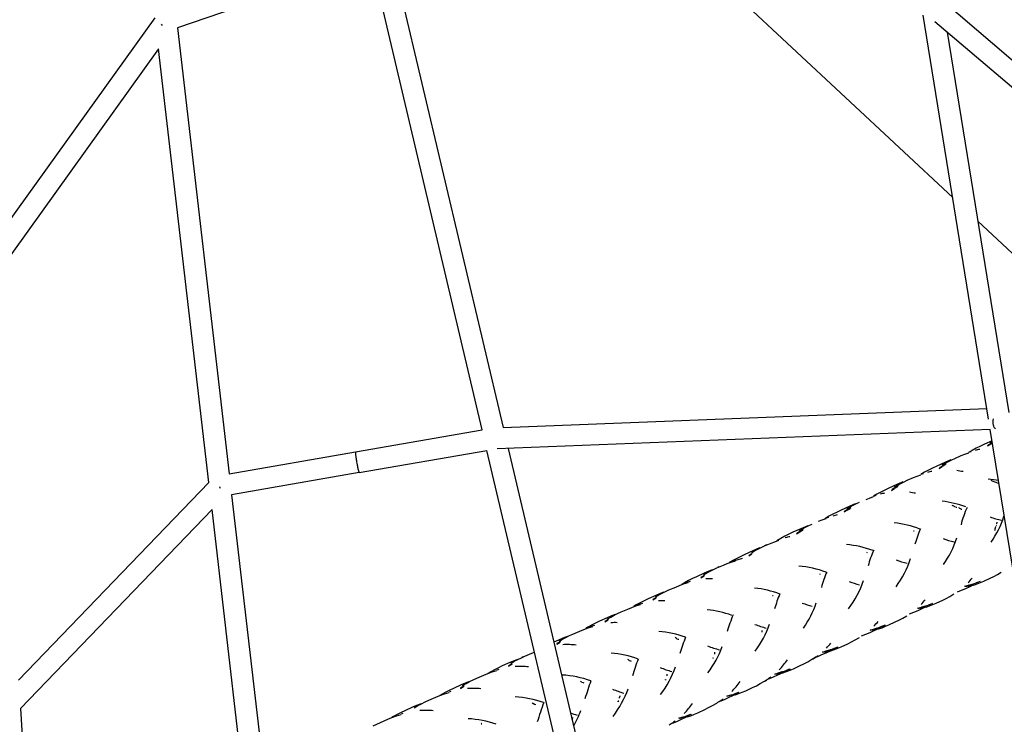
# Model space of a CAD drawing. Units: millimetres. Extents: x 56242 to 78108, y -5502 to 22980.
# Drawn here: x 66217 to 67154, y 649 to 1319 of the extents above; entities that cross this region are included whole.
import ezdxf

# ---------------------------------------------------------------- set-up
doc = ezdxf.new("R2010")
doc.units = ezdxf.units.MM
doc.header["$LTSCALE"] = 500
doc.header["$MEASUREMENT"] = 0
doc.layers.add('Make2D', color=7, linetype='Continuous', true_color=0x000000)
doc.layers.add('usezones$CSA$DIMS', color=7, linetype='Continuous', true_color=0x007f00)
doc.styles.add('Arial', font='txt')
doc.dimstyles.new('CSA RC DIMS', dxfattribs={"dimtxt": 400, "dimasz": 250, "dimexe": 150, "dimexo": 150, "dimgap": 300, "dimtad": 0, "dimtih": 1, "dimtoh": 1, "dimzin": 1, "dimdsep": 46, "dimtxsty": 'Arial', "dimcen": 150, "dimazin": 0, "dimtfac": 1, "dimtdec": 4, "dimtix": 1, "dimtmove": 1, "dimatfit": 3, "dimfxl": 0, "dimtolj": 1, "dimtzin": 1, "dimarcsym": 0})

# ---------------------------------------------------------------- blocks, each defined once
blk = doc.blocks.new('*D1')
at = {"layer": 'Defpoints', "color": 0}
for p in [(74403.39, 1656.66), (58458.2, 1495.04), (74403.39, -5239.87)]:
    blk.add_point(p, dxfattribs=at)
at = {"layer": 'usezones$CSA$DIMS', "color": 0, "lineweight": -2}
for p, q in [((74403.39, 1506.66), (74403.39, -5389.87)), ((58458.2, 1345.04), (58458.2, -5389.87)), ((58708.2, -5239.87), (65010.59, -5239.87)), ((74153.39, -5239.87), (67850.99, -5239.87))]:
    blk.add_line(p, q, dxfattribs=at)
at = {"layer": 'usezones$CSA$DIMS', "color": 0}
for points in [[(58708.2, -5198.2), (58708.2, -5281.54), (58458.2, -5239.87)], [(74153.39, -5281.54), (74153.39, -5198.2), (74403.39, -5239.87)]]:
    blk.add_solid(points, dxfattribs=at)
at = {"layer": 'usezones$CSA$DIMS', "color": 0, "insert": (66430.79, -5239.87), "char_height": 400, "attachment_point": 5, "style": 'Arial'}
blk.add_mtext('\\A1;15945.20', dxfattribs=at)
blk = doc.blocks.new('*D2')
at = {"layer": 'Defpoints', "color": 0}
for p in [(64899.8, 22979.99), (57378.15, -3712.19), (66962.66, -3712.19)]:
    blk.add_point(p, dxfattribs=at)
at = {"layer": 'usezones$CSA$DIMS', "color": 0, "lineweight": -2}
for p, q in [((64749.8, 22979.99), (57228.15, 22979.99)), ((57378.15, 22729.99), (57378.15, 10138.1)), ((57378.15, -3462.19), (57378.15, 9129.7)), ((66812.66, -3712.19), (57228.15, -3712.19))]:
    blk.add_line(p, q, dxfattribs=at)
at = {"layer": 'usezones$CSA$DIMS', "color": 0}
for points in [[(57419.82, 22729.99), (57336.49, 22729.99), (57378.15, 22979.99)], [(57336.49, -3462.19), (57419.82, -3462.19), (57378.15, -3712.19)]]:
    blk.add_solid(points, dxfattribs=at)
at = {"layer": 'usezones$CSA$DIMS', "color": 0, "insert": (57378.15, 9633.9), "char_height": 400, "attachment_point": 5, "style": 'Arial'}
blk.add_mtext('\\A1;26692.19', dxfattribs=at)

msp = doc.modelspace()

# ---------------------------------------------------------------- linework, layer by layer
at = {"layer": 'Make2D'}
for p, q in [((66656.983, 929.125), (66551.852, 1374.72)), ((66572.022, 1376.328), (66676.994, 931.403)), ((66459.586, 1343.284), (66366.957, 1311.723)), ((67104.942, 1150.061), (66899.203, 1342.094)), ((67094.757, 1337.887), (67429.874, 1052.319)), ((67139.088, 939.406), (67076.826, 1323.509)), ((66180.754, 1091.442), (66345.714, 1321.275)), ((66351.474, 1315.129), (66352.616, 1313.742)), ((67770.342, 735.914), (67087.944, 1317.415)), ((66366.957, 1311.723), (66416.239, 887.284)), ((67099.699, 1307.399), (67158.315, 945.788)), ((66349.142, 1291.751), (66191.945, 1072.734)), ((66397.048, 879.158), (66349.142, 1291.751)), ((67255.467, 1009.562), (67128.815, 1127.778)), ((66676.994, 931.403), (67137.476, 949.351)), ((66536.627, 908.207), (66656.983, 929.125)), ((67140.7, 929.461), (66671.492, 911.174)), ((67212.711, 485.221), (67140.7, 929.461)), ((67142.424, 918.829), (67135.046, 915.488)), ((66540.052, 888.503), (66661.583, 909.625)), ((66754.89, 514.145), (66661.583, 909.625)), ((66681.673, 911.57), (66775.728, 512.921)), ((67123.522, 909.657), (67119.995, 907.581)), ((67127.325, 911.71), (67123.522, 909.657)), ((67131.229, 913.672), (67127.325, 911.71)), ((67135.046, 915.488), (67131.229, 913.672)), ((67138.167, 913.9), (67141.237, 915.757)), ((67138.44, 914.376), (67138.167, 913.9)), ((67141.521, 916.239), (67138.44, 914.376)), ((67140.707, 916.795), (67142.567, 917.943)), ((67141.237, 915.757), (67142.783, 916.611)), ((67141.521, 916.239), (67141.237, 915.757)), ((67142.734, 916.913), (67141.521, 916.239)), ((66416.239, 887.284), (66536.627, 908.207)), ((66536.568, 908.149), (66536.493, 907.598)), ((66536.493, 907.598), (66536.498, 907.065)), ((66536.498, 907.065), (66536.525, 906.535)), ((66536.525, 906.535), (66536.568, 905.963)), ((66536.568, 905.963), (66536.636, 905.236)), ((66536.636, 905.236), (66536.714, 904.518)), ((66536.714, 904.518), (66536.819, 903.645)), ((66536.819, 903.645), (66536.929, 902.812)), ((66536.929, 902.812), (66537.061, 901.869)), ((66537.061, 901.869), (66537.197, 900.958)), ((66537.197, 900.958), (66537.343, 900.029)), ((66537.343, 900.029), (66537.499, 899.077)), ((67101.565, 899.925), (67097.303, 898.074)), ((67100.965, 899.197), (67104.023, 900.697)), ((67103.017, 900.53), (67101.565, 899.925)), ((67104.027, 900.699), (67107.024, 902.066)), ((67107.025, 902.067), (67113.062, 904.639)), ((67113.062, 904.639), (67116.446, 906.002)), ((67116.446, 906.002), (67120.115, 907.341)), ((67122.26, 908.351), (67120.036, 907.563)), ((66537.499, 899.077), (66537.812, 897.277)), ((66537.812, 897.277), (66537.966, 896.443)), ((66537.966, 896.443), (66538.144, 895.513)), ((66538.144, 895.513), (66538.322, 894.616)), ((66538.322, 894.616), (66538.502, 893.748)), ((66538.502, 893.748), (66538.693, 892.862)), ((66538.693, 892.862), (66538.868, 892.094)), ((66538.868, 892.094), (66539.058, 891.303)), ((66539.058, 891.303), (66539.22, 890.668)), ((66539.22, 890.668), (66539.391, 890.043)), ((67081.929, 890.833), (67078.123, 888.779)), ((67085.833, 892.795), (67081.929, 890.833)), ((67089.652, 894.613), (67085.833, 892.795)), ((67097.303, 898.074), (67089.652, 894.613)), ((67092.031, 892.306), (67095.01, 894.121)), ((67092.29, 892.804), (67092.031, 892.306)), ((67092.579, 893.288), (67092.29, 892.804)), ((67095.581, 895.115), (67092.579, 893.288)), ((67094.952, 895.755), (67097.999, 897.601)), ((67095.281, 894.625), (67098.207, 896.207)), ((67095.581, 895.115), (67095.281, 894.625)), ((67098.515, 896.7), (67095.581, 895.115)), ((67097.999, 897.601), (67100.965, 899.197)), ((66539.925, 888.481), (66418.549, 867.386)), ((67058.597, 879.806), (67061.589, 881.171)), ((67061.59, 881.171), (67067.617, 883.739)), ((67067.617, 883.739), (67070.995, 885.1)), ((67070.995, 885.1), (67074.658, 886.436)), ((67078.123, 888.779), (67074.542, 886.669)), ((67076.808, 887.449), (67074.579, 886.659)), ((67141.129, 881.264), (67143.123, 880.459)), ((66215.844, 691.12), (66397.048, 879.158)), ((66407.044, 875.12), (66407.323, 874.599)), ((66407.323, 874.599), (66407.733, 873.84)), ((67040.383, 871.892), (67036.487, 869.934)), ((67044.194, 873.706), (67040.383, 871.892)), ((67051.827, 877.159), (67044.194, 873.706)), ((67046.608, 871.416), (67049.581, 873.229)), ((67046.868, 871.915), (67046.608, 871.416)), ((67047.158, 872.399), (67046.868, 871.915)), ((67050.155, 874.223), (67047.158, 872.399)), ((67049.538, 874.87), (67052.579, 876.713)), ((67049.854, 873.734), (67052.774, 875.313)), ((67050.155, 874.223), (67049.854, 873.734)), ((67053.083, 875.806), (67050.155, 874.223)), ((67056.08, 879.005), (67051.827, 877.159)), ((67052.579, 876.713), (67055.54, 878.307)), ((67055.54, 878.307), (67058.592, 879.804)), ((67057.599, 879.638), (67056.08, 879.005)), ((67143.123, 880.459), (67146.005, 879.268)), ((67146.005, 879.268), (67148.869, 878.068)), ((66418.549, 867.386), (66457.052, 535.784)), ((67022.428, 862.957), (67025.835, 864.331)), ((67025.835, 864.331), (67029.529, 865.681)), ((67032.691, 867.885), (67029.393, 865.948)), ((67031.653, 866.682), (67029.451, 865.9)), ((67036.487, 869.934), (67032.691, 867.885)), ((66400.035, 853.435), (66217.539, 664.056)), ((66437.154, 533.747), (66400.035, 853.435)), ((67006.211, 856.182), (66998.607, 852.742)), ((67001.559, 851.079), (67004.573, 852.91)), ((67004.868, 853.398), (67001.843, 851.56)), ((67004.187, 854.014), (67007.256, 855.871)), ((67004.573, 852.91), (67007.52, 854.502)), ((67004.868, 853.398), (67004.573, 852.91)), ((67007.824, 854.993), (67004.868, 853.398)), ((67010.448, 858.02), (67006.211, 856.182)), ((67007.256, 855.871), (67010.244, 857.477)), ((67010.244, 857.477), (67013.324, 858.986)), ((67012.282, 858.781), (67010.448, 858.02)), ((67013.329, 858.988), (67016.346, 860.365)), ((67104.033, 857.445), (67104.799, 857.126)), ((67104.933, 857.07), (67105.564, 856.806)), ((67105.564, 856.806), (67106.347, 856.48)), ((67106.347, 856.48), (67106.75, 856.312)), ((67106.75, 856.312), (67107.133, 856.155)), ((67107.247, 856.109), (67107.621, 855.96)), ((67108.218, 855.739), (67108.486, 855.648)), ((67108.523, 855.635), (67108.963, 855.504)), ((67112.884, 853.648), (67113.467, 853.602)), ((66977.273, 842.194), (66980.726, 843.588)), ((66980.726, 843.588), (66984.467, 844.96)), ((66987.148, 846.942), (66983.249, 844.631)), ((66986.549, 845.94), (66984.391, 845.173)), ((66990.93, 848.984), (66987.148, 846.942)), ((66994.811, 850.935), (66990.93, 848.984)), ((66998.607, 852.742), (66994.811, 850.935)), ((67001.843, 851.56), (67001.559, 851.079)), ((66960.453, 835.142), (66952.882, 831.718)), ((66958.778, 833.135), (66961.893, 835.012)), ((66962.56, 834.18), (66959.563, 832.566)), ((66964.671, 836.971), (66960.453, 835.142)), ((66961.893, 835.012), (66964.923, 836.637)), ((66966.926, 837.903), (66964.671, 836.971)), ((66964.923, 836.637), (66968.046, 838.166)), ((66968.05, 838.168), (66971.108, 839.563)), ((67144.964, 833.419), (67145.197, 834.217)), ((67145.197, 834.217), (67145.429, 835.016)), ((67145.429, 835.016), (67145.666, 835.832)), ((67145.666, 835.832), (67145.789, 836.253)), ((67145.789, 836.253), (67145.906, 836.651)), ((67145.955, 836.816), (67146.059, 837.156)), ((67146.256, 837.76), (67146.353, 838.033)), ((67146.414, 838.198), (67146.533, 838.497)), ((67146.631, 838.723), (67146.729, 838.936)), ((67147.019, 839.756), (67147.182, 841.344)), ((66941.474, 825.943), (66937.634, 823.666)), ((66945.239, 827.977), (66941.474, 825.943)), ((66949.103, 829.92), (66945.239, 827.977)), ((66952.882, 831.718), (66949.103, 829.92)), ((66956.218, 830.231), (66959.276, 832.083)), ((66956.494, 830.709), (66956.218, 830.231)), ((66959.563, 832.566), (66956.494, 830.709)), ((66959.276, 832.083), (66962.265, 833.693)), ((66959.563, 832.566), (66959.276, 832.083)), ((67067.604, 833.234), (67068.296, 833.138)), ((66918.753, 815.861), (66914.556, 814.042)), ((66916.418, 814.106), (66919.493, 815.751)), ((66921.457, 816.972), (66918.753, 815.861)), ((66919.493, 815.751), (66922.661, 817.301)), ((66922.668, 817.304), (66925.764, 818.716)), ((66925.769, 818.719), (66932.018, 821.387)), ((66932.018, 821.387), (66935.519, 822.803)), ((66935.519, 822.803), (66939.311, 824.198)), ((66899.42, 806.914), (66895.675, 804.889)), ((66903.264, 808.847), (66899.42, 806.914)), ((66907.023, 810.637), (66903.264, 808.847)), ((66914.556, 814.042), (66907.023, 810.637)), ((66910.771, 809.338), (66913.875, 811.211)), ((66911.037, 809.811), (66910.771, 809.338)), ((66914.152, 811.69), (66911.037, 809.811)), ((66913.257, 812.208), (66916.418, 814.106)), ((67022.956, 812.695), (67023.627, 812.595)), ((66877.205, 796.407), (66880.329, 797.831)), ((66880.337, 797.835), (66886.677, 800.545)), ((66886.677, 800.545), (66890.228, 801.984)), ((66890.228, 801.984), (66894.076, 803.403)), ((66895.675, 804.889), (66892.261, 802.874)), ((66894.076, 803.403), (66898.333, 804.74)), ((66900.288, 805.663), (66896.058, 804.338)), ((66857.291, 787.717), (66853.472, 785.796)), ((66861.027, 789.495), (66857.291, 787.717)), ((66868.511, 792.878), (66861.027, 789.495)), ((66865.229, 788.406), (66868.382, 790.3)), ((66865.484, 788.874), (66865.229, 788.406)), ((66868.649, 790.774), (66865.484, 788.874)), ((66867.634, 791.237), (66870.845, 793.158)), ((66872.682, 794.684), (66868.511, 792.878)), ((66870.845, 793.158), (66873.967, 794.825)), ((66875.892, 795.994), (66872.682, 794.684)), ((66873.967, 794.825), (66877.182, 796.396)), ((66978.228, 792.134), (66978.889, 792.027)), ((67134.468, 785.221), (67140.546, 788.025)), ((67140.546, 788.025), (67143.894, 789.659)), ((67143.894, 789.659), (67147.42, 791.532)), ((67147.42, 791.532), (67151.146, 793.773)), ((66834.84, 776.925), (66841.282, 779.682)), ((66841.282, 779.682), (66844.89, 781.146)), ((66844.89, 781.146), (66848.797, 782.593)), ((66849.751, 783.782), (66846.828, 782.066)), ((66848.797, 782.593), (66853.116, 783.958)), ((66853.472, 785.796), (66849.751, 783.782)), ((66855.012, 784.853), (66850.719, 783.5)), ((67117.153, 778.1), (67113.075, 776.373)), ((67116.433, 780.466), (67119.822, 781.455)), ((67116.968, 780.322), (67116.433, 780.466)), ((67117.509, 780.212), (67116.968, 780.322)), ((67121.067, 779.861), (67117.153, 778.1)), ((67118.059, 780.134), (67117.509, 780.212)), ((67120.998, 780.981), (67118.059, 780.134)), ((67119.179, 780.084), (67122.629, 781.097)), ((67120.372, 781.316), (67123.555, 782.426)), ((67120.926, 781.21), (67120.372, 781.316)), ((67121.488, 781.138), (67120.926, 781.21)), ((67124.849, 781.632), (67121.067, 779.861)), ((67124.922, 781.478), (67121.446, 780.452)), ((67124.214, 782.081), (67121.488, 781.138)), ((67124.119, 782.325), (67127.313, 783.58)), ((67124.689, 782.257), (67124.119, 782.325)), ((67127.89, 783.515), (67124.689, 782.257)), ((67124.922, 781.478), (67128.155, 782.617)), ((67127.313, 783.58), (67130.383, 784.889)), ((67127.89, 783.515), (67127.313, 783.58)), ((67130.964, 784.828), (67127.89, 783.515)), ((67128.155, 782.617), (67131.379, 783.894)), ((67131.379, 783.894), (67134.468, 785.221)), ((66822.355, 771.667), (66814.919, 768.307)), ((66819.614, 767.444), (66822.821, 769.363)), ((66823.076, 769.831), (66819.857, 767.906)), ((66821.924, 770.232), (66825.19, 772.178)), ((66826.498, 773.461), (66822.355, 771.667)), ((66825.19, 772.178), (66828.365, 773.868)), ((66829.922, 774.853), (66826.498, 773.461)), ((66828.365, 773.868), (66831.634, 775.463)), ((66831.635, 775.464), (66834.84, 776.925)), ((66933.513, 771.576), (66934.164, 771.461)), ((67095.397, 767.261), (67098.775, 768.907)), ((67098.775, 768.907), (67102.331, 770.795)), ((67102.331, 770.795), (67106.09, 773.05)), ((67113.075, 776.373), (67108.997, 774.788)), ((66795.76, 758.765), (66799.42, 760.253)), ((66799.42, 760.253), (66803.382, 761.724)), ((66803.718, 762.63), (66801.269, 761.199)), ((66803.382, 761.724), (66807.759, 763.116)), ((66807.415, 764.632), (66803.718, 762.63)), ((66809.597, 763.984), (66805.247, 762.605)), ((66811.208, 766.541), (66807.415, 764.632)), ((66814.919, 768.307), (66811.208, 766.541)), ((66819.857, 767.906), (66819.614, 767.444)), ((67071.705, 759.506), (67075.137, 760.512)), ((67072.241, 759.393), (67071.705, 759.506)), ((67072.785, 759.313), (67072.241, 759.393)), ((67075.758, 760.174), (67072.785, 759.313)), ((67073.892, 759.257), (67077.371, 760.283)), ((67075.137, 760.512), (67078.347, 761.635)), ((67075.686, 760.405), (67075.137, 760.512)), ((67079.564, 760.809), (67075.539, 758.924)), ((67076.242, 760.329), (67075.686, 760.405)), ((67079.639, 760.653), (67076.134, 759.613)), ((67079.001, 761.286), (67076.242, 760.329)), ((67078.905, 761.532), (67082.127, 762.799)), ((67079.47, 761.46), (67078.905, 761.532)), ((67082.698, 762.732), (67079.47, 761.46)), ((67079.639, 760.653), (67082.899, 761.804)), ((67082.127, 762.799), (67085.223, 764.12)), ((67082.698, 762.732), (67082.127, 762.799)), ((67085.799, 764.056), (67082.698, 762.732)), ((67082.899, 761.804), (67086.151, 763.093)), ((67086.151, 763.093), (67089.266, 764.432)), ((67089.266, 764.432), (67095.397, 767.261)), ((66776.126, 750.427), (66768.738, 747.09)), ((66776.11, 749.182), (66779.427, 751.151)), ((66780.244, 752.209), (66776.126, 750.427)), ((66779.427, 751.151), (66782.651, 752.864)), ((66783.577, 753.564), (66780.244, 752.209)), ((66782.651, 752.864), (66785.967, 754.481)), ((66785.969, 754.481), (66789.222, 755.965)), ((66789.222, 755.965), (66795.76, 758.765)), ((67053.724, 748.189), (67057.329, 750.099)), ((67057.329, 750.099), (67061.139, 752.378)), ((67067.565, 755.444), (67063.495, 753.863)), ((67071.634, 757.167), (67067.565, 755.444)), ((67075.539, 758.924), (67071.634, 757.167)), ((66753.823, 739.305), (66757.834, 740.799)), ((66757.61, 741.447), (66755.592, 740.274)), ((66761.282, 743.438), (66757.61, 741.447)), ((66757.834, 740.799), (66762.263, 742.214)), ((66764.048, 743.057), (66759.646, 741.655)), ((66765.051, 745.335), (66761.282, 743.438)), ((66768.738, 747.09), (66765.051, 745.335)), ((66773.891, 746.436), (66777.149, 748.378)), ((66774.122, 746.893), (66773.891, 746.436)), ((66777.391, 748.841), (66774.122, 746.893)), ((67029.908, 739.714), (67033.159, 740.855)), ((67034.265, 740.673), (67030.995, 739.523)), ((67033.709, 740.748), (67036.973, 742.035)), ((67034.265, 740.673), (67033.709, 740.748)), ((67037.536, 741.963), (67034.265, 740.673)), ((67034.332, 739.819), (67037.636, 740.989)), ((67036.973, 742.035), (67040.111, 743.375)), ((67037.536, 741.963), (67036.973, 742.035)), ((67040.678, 743.306), (67037.536, 741.963)), ((67037.636, 740.989), (67040.93, 742.298)), ((67040.93, 742.298), (67044.087, 743.656)), ((67044.087, 743.656), (67050.301, 746.522)), ((67050.301, 746.522), (67053.724, 748.189)), ((66733.572, 730.087), (66736.839, 731.819)), ((66737.175, 732.253), (66733.929, 730.934)), ((66736.839, 731.819), (66740.195, 733.454)), ((66740.201, 733.456), (66743.496, 734.959)), ((66743.496, 734.959), (66750.118, 737.796)), ((66750.118, 737.796), (66753.823, 739.305)), ((67012.228, 729.361), (67016.093, 731.664)), ((67021.901, 734.447), (67017.846, 732.873)), ((67025.956, 736.163), (67021.901, 734.447)), ((67029.847, 737.913), (67025.956, 736.163)), ((67026.433, 738.688), (67029.908, 739.714)), ((67026.959, 738.571), (67026.433, 738.688)), ((67027.494, 738.487), (67026.959, 738.571)), ((67030.522, 739.37), (67027.494, 738.487)), ((67028.583, 738.422), (67032.105, 739.467)), ((67034.255, 739.981), (67029.847, 737.913)), ((67030.448, 739.602), (67029.908, 739.714)), ((67030.995, 739.523), (67030.448, 739.602)), ((67034.332, 739.819), (67030.783, 738.759)), ((66729.838, 729.165), (66725.198, 727.092)), ((66728.075, 725.391), (66731.378, 727.353)), ((66728.295, 725.842), (66728.075, 725.391)), ((66731.609, 727.811), (66728.295, 725.842)), ((66733.929, 730.934), (66729.838, 729.165)), ((66730.209, 728.097), (66733.572, 730.087)), ((66842.294, 730.519), (66843.5, 730.206)), ((66843.532, 730.199), (66844.122, 730.078)), ((66991.717, 721.227), (66994.897, 722.586)), ((66995.455, 722.514), (66992.27, 721.151)), ((66995.6, 721.456), (66998.801, 722.833)), ((66998.801, 722.833), (67005.102, 725.739)), ((67005.102, 725.739), (67008.572, 727.428)), ((67008.572, 727.428), (67012.228, 729.361)), ((66690.98, 710.757), (66694.362, 712.403)), ((66694.371, 712.407), (66697.707, 713.928)), ((66697.707, 713.928), (66704.407, 716.801)), ((66704.407, 716.801), (66706.84, 717.803)), ((66876.572, 711.986), (66876.669, 712.3)), ((66877.282, 712.425), (66876.909, 712.102)), ((66976.102, 713.391), (66972.845, 712.115)), ((66980.139, 715.098), (66976.102, 713.391)), ((66984.014, 716.841), (66980.139, 715.098)), ((66981.051, 717.824), (66984.572, 718.87)), ((66981.568, 717.702), (66981.051, 717.824)), ((66982.093, 717.613), (66981.568, 717.702)), ((66985.178, 718.52), (66982.093, 717.613)), ((66983.161, 717.539), (66986.73, 718.605)), ((66988.832, 719.105), (66984.014, 716.841)), ((66984.572, 718.87), (66987.868, 720.031)), ((66985.103, 718.754), (66984.572, 718.87)), ((66985.641, 718.67), (66985.103, 718.754)), ((66988.913, 718.936), (66985.317, 717.855)), ((66988.954, 719.84), (66985.641, 718.67)), ((66988.408, 719.92), (66991.717, 721.227)), ((66988.954, 719.84), (66988.408, 719.92)), ((66988.913, 718.936), (66992.261, 720.127)), ((66992.27, 721.151), (66988.954, 719.84)), ((66992.27, 721.151), (66991.717, 721.227)), ((66992.261, 720.127), (66995.6, 721.456)), ((66672.549, 702.849), (66668.837, 700.978)), ((66676.18, 704.578), (66672.549, 702.849)), ((66683.457, 707.862), (66676.18, 704.578)), ((66682.205, 704.323), (66685.549, 706.305)), ((66682.413, 704.77), (66682.205, 704.323)), ((66685.77, 706.757), (66682.413, 704.77)), ((66687.513, 709.615), (66683.457, 707.862)), ((66684.256, 706.992), (66687.661, 709.001)), ((66690.649, 710.889), (66687.513, 709.615)), ((66687.661, 709.001), (66690.969, 710.752)), ((66797.094, 709.752), (66798.281, 709.43)), ((66798.308, 709.424), (66798.889, 709.295)), ((66953.419, 701.971), (66959.812, 704.918)), ((66959.812, 704.918), (66963.333, 706.63)), ((66963.333, 706.63), (66967.043, 708.587)), ((66967.043, 708.587), (66970.966, 710.917)), ((66651.95, 692.916), (66658.744, 695.831)), ((66658.744, 695.831), (66662.545, 697.383)), ((66665.221, 699.015), (66662.52, 697.423)), ((66662.545, 697.383), (66666.655, 698.921)), ((66668.837, 700.978), (66665.221, 699.015)), ((66666.655, 698.921), (66671.186, 700.383)), ((66672.857, 701.173), (66671.107, 700.642)), ((66931.672, 693.845), (66929.136, 692.063)), ((66934.19, 693.977), (66930.172, 692.279)), ((66938.045, 695.71), (66934.19, 693.977)), ((66935.573, 696.918), (66939.142, 697.986)), ((66936.079, 696.792), (66935.573, 696.918)), ((66936.593, 696.697), (66936.079, 696.792)), ((66939.738, 697.63), (66936.593, 696.697)), ((66937.637, 696.612), (66941.256, 697.701)), ((66943.305, 698.187), (66938.045, 695.71)), ((66939.142, 697.986), (66942.483, 699.168)), ((66939.662, 697.866), (66939.142, 697.986)), ((66940.189, 697.776), (66939.662, 697.866)), ((66943.39, 698.01), (66939.745, 696.906)), ((66943.549, 698.968), (66940.189, 697.776)), ((66943.013, 699.052), (66946.369, 700.38)), ((66943.549, 698.968), (66943.013, 699.052)), ((66943.39, 698.01), (66946.785, 699.222)), ((66946.912, 700.3), (66943.549, 698.968)), ((66946.369, 700.38), (66949.596, 701.761)), ((66946.912, 700.3), (66946.369, 700.38)), ((66946.785, 699.222), (66950.172, 700.572)), ((66950.143, 701.683), (66946.912, 700.3)), ((66950.172, 700.572), (66953.419, 701.971)), ((66637.022, 686.54), (66629.815, 683.288)), ((66636.356, 683.271), (66639.75, 685.274)), ((66639.958, 685.721), (66636.551, 683.711)), ((66641.039, 688.275), (66637.022, 686.54)), ((66638.304, 685.892), (66641.761, 687.924)), ((66644.06, 689.501), (66641.039, 688.275)), ((66641.761, 687.924), (66645.116, 689.696)), ((66645.125, 689.7), (66648.568, 691.374)), ((66648.568, 691.374), (66651.95, 692.916)), ((66752.021, 689.045), (66753.185, 688.713)), ((66753.204, 688.708), (66753.715, 688.584)), ((66831.44, 691.273), (66831.561, 691.663)), ((66914.465, 684.074), (66918.043, 685.812)), ((66918.043, 685.812), (66921.812, 687.796)), ((66921.812, 687.796), (66925.798, 690.155)), ((66930.172, 692.279), (66929.218, 691.895)), ((66606.19, 671.907), (66613.078, 674.864)), ((66613.078, 674.864), (66616.931, 676.44)), ((66618.964, 677.776), (66616.866, 676.547)), ((66616.931, 676.44), (66621.097, 678.003)), ((66622.544, 679.723), (66618.964, 677.776)), ((66621.097, 678.003), (66625.686, 679.491)), ((66626.219, 681.576), (66622.544, 679.723)), ((66627.287, 680.249), (66625.61, 679.738)), ((66629.815, 683.288), (66626.219, 681.576)), ((66636.551, 683.711), (66636.356, 683.271)), ((66787.67, 674.465), (66788.268, 676.154)), ((66788.168, 674.785), (66788.268, 676.154)), ((66890.019, 675.982), (66893.642, 677.075)), ((66890.513, 675.85), (66890.019, 675.982)), ((66891.014, 675.75), (66890.513, 675.85)), ((66894.228, 676.71), (66891.014, 675.75)), ((66897.693, 677.235), (66891.929, 674.516)), ((66894.15, 676.948), (66897.554, 678.159)), ((66894.665, 676.853), (66894.15, 676.948)), ((66898.077, 678.068), (66894.665, 676.853)), ((66897.554, 678.159), (66900.962, 679.511)), ((66898.077, 678.068), (66897.554, 678.159)), ((66897.784, 677.048), (66901.231, 678.284)), ((66901.492, 679.424), (66898.077, 678.068)), ((66901.231, 678.284), (66904.671, 679.659)), ((66904.671, 679.659), (66907.97, 681.081)), ((66907.97, 681.081), (66914.465, 684.074)), ((66594.599, 666.955), (66590.616, 665.237)), ((66592.347, 664.794), (66595.855, 666.849)), ((66598.887, 668.666), (66594.599, 666.955)), ((66595.855, 666.849), (66599.259, 668.643)), ((66599.267, 668.647), (66602.76, 670.343)), ((66602.76, 670.343), (66606.19, 671.907)), ((66704.739, 669.47), (66705.283, 668.905)), ((66705.283, 668.905), (66706.936, 668.337)), ((66705.686, 669.182), (66706.936, 668.337)), ((66706.936, 668.337), (66708.073, 667.993)), ((66786.411, 670.533), (66786.56, 671.012)), ((66787.021, 671.223), (66786.56, 671.012)), ((66786.575, 671.057), (66786.719, 671.521)), ((66787.779, 673.814), (66787.67, 674.465)), ((66872.608, 664.933), (66876.433, 666.941)), ((66876.433, 666.941), (66880.478, 669.327)), ((66884.104, 671.107), (66883.087, 670.698)), ((66888.098, 672.794), (66884.104, 671.107)), ((66886.352, 673.017), (66884.712, 671.85)), ((66891.929, 674.516), (66888.098, 672.794)), ((66217.539, 664.056), (66227.591, 503.552)), ((66572.716, 656.547), (66571.133, 655.624)), ((66571.23, 655.462), (66575.44, 657.045)), ((66576.264, 658.478), (66572.716, 656.547)), ((66575.44, 657.045), (66580.076, 658.554)), ((66579.907, 660.317), (66576.264, 658.478)), ((66583.472, 662.014), (66579.907, 660.317)), ((66581.618, 659.285), (66580.003, 658.791)), ((66590.616, 665.237), (66583.472, 662.014)), ((66844.345, 654.995), (66848.018, 656.11)), ((66851.96, 656.233), (66845.717, 653.281)), ((66848.515, 655.979), (66851.966, 657.21)), ((66849.017, 655.878), (66848.515, 655.979)), ((66852.477, 657.115), (66849.017, 655.878)), ((66851.966, 657.21), (66855.423, 658.585)), ((66852.477, 657.115), (66851.966, 657.21)), ((66852.055, 656.036), (66855.551, 657.294)), ((66855.941, 658.493), (66852.477, 657.115)), ((66855.551, 657.294), (66859.041, 658.691)), ((66859.041, 658.691), (66862.387, 660.134)), ((66862.387, 660.134), (66868.977, 663.171)), ((66868.977, 663.171), (66872.608, 664.933)), ((66553.365, 647.578), (66556.901, 649.293)), ((66556.901, 649.293), (66560.37, 650.875)), ((66560.37, 650.875), (66567.335, 653.867)), ((66567.335, 653.867), (66571.23, 655.462)), ((66656.203, 649.594), (66656.668, 649.41)), ((66742.632, 653.777), (66743.21, 655.457)), ((66743.073, 654.046), (66743.21, 655.457)), ((66841.909, 651.571), (66837.941, 649.896)), ((66840.877, 652.122), (66839.282, 650.991)), ((66845.717, 653.281), (66841.909, 651.571)), ((66844.827, 654.857), (66844.345, 654.995)), ((66845.316, 654.751), (66844.827, 654.857)), ((66848.593, 655.738), (66845.316, 654.751))]:
    msp.add_line(p, q, dxfattribs=at)
for centre, radius, start, end in [((67142.532, 850.455), 61.323, 101.1904, 105.343726), ((67096.53, 798.638), 92.618, 78.622612, 82.427648), ((67097.012, 829.714), 61.148, 101.170367, 105.329163), ((67134.665, 816.505), 65.908, 77.822805, 86.429222), ((67052.205, 808.113), 62.049, 101.272878, 105.403662), ((67051.822, 777.975), 92.552, 78.956846, 82.598474), ((67084.793, 769.312), 92.486, 69.405069, 83.800133), ((67104.925, 843.73), 12.716, 51.252372, 63.304745), ((67234.426, 805.907), 126.023, 156.869603, 164.803975), ((67007.65, 786.062), 63.467, 101.429487, 105.517372), ((67163.29, 904.612), 62.51, 248.659974, 259.121628), ((67066.432, 874.969), 91.601, 324.92171, 342.221524), ((67040.071, 747.563), 93.523, 68.94485, 84.392768), ((67174.265, 791.282), 109.284, 156.390432, 164.601), ((66963.029, 763.888), 64.972, 101.589679, 105.633555), ((67119.554, 886.995), 65.659, 248.688665, 258.381312), ((67022.99, 854.042), 90.235, 324.059106, 342.132418), ((66930.006, 812.513), 7.515, 106.857911, 124.322801), ((66996.089, 727.972), 92.443, 69.092264, 85.228891), ((66918.363, 741.585), 66.578, 101.754405, 105.752898), ((67137.508, 768.181), 117.442, 156.625819, 164.392775), ((66978.23, 834.244), 90.715, 323.277025, 342.338664), ((66884.384, 791.97), 7.125, 106.639494, 118.676309), ((66897.991, 797.671), 6.942, 106.172248, 124.333321), ((66951.929, 707.865), 91.862, 69.185429, 85.999072), ((67076.412, 870.332), 69.701, 248.568764, 257.72594), ((66873.509, 715.037), 72.373, 87.87563, 92.711316), ((67104.592, 743.863), 129.668, 157.285572, 164.111785), ((67070.906, 829.35), 66.801, 316.809716, 321.93949), ((66852.511, 777.213), 6.537, 105.908534, 124.624155), ((66905.558, 679.653), 99.618, 69.608884, 83.741352), ((66934.717, 813.631), 89.671, 322.42902, 342.06169), ((67033.968, 855.712), 75.947, 248.641349, 256.55363), ((67119.01, 788.292), 8.21, 271.175831, 287.255988), ((67076.926, 717.836), 147.389, 157.955525, 163.82264), ((66806.906, 756.677), 6.156, 105.636739, 124.924354), ((66828.619, 693.259), 73.377, 88.130363, 92.946878), ((66991.65, 841.334), 82.499, 248.757044, 255.531972), ((66885.737, 795.356), 94.496, 324.600822, 341.00916), ((67073.768, 767.277), 8.021, 270.891618, 287.158363), ((67025.589, 809.551), 67.715, 316.580834, 321.687825), ((66861.579, 660.544), 98.01, 70.165443, 84.339398), ((67063.588, 686.48), 180.54, 158.312629, 163.604106), ((66761.187, 736.048), 5.815, 105.371523, 125.217679), ((66783.531, 671.535), 74.259, 88.349218, 93.149255), ((66948.062, 823.165), 85.034, 248.363284, 256.020246), ((66843.13, 774.472), 92.501, 322.984127, 341.048041), ((66980.154, 789.757), 68.679, 316.345955, 321.429303), ((66740.353, 726.924), 6.027, 109.311815, 125.672733), ((66817.291, 640.252), 97.517, 70.024657, 85.31725), ((66837.104, 724.948), 7.613, 47.029926, 60.260576), ((67067.565, 649.574), 232.056, 159.220133, 163.273496), ((66916.526, 737.708), 6.993, 351.232739, 4.166179), ((67028.526, 746.145), 7.723, 270.422229, 286.996353), ((66738.34, 649.831), 75.086, 88.549523, 93.335211), ((66738.093, 639.576), 85.345, 84.378648, 88.558238), ((66905.269, 807.591), 90.415, 248.170373, 255.772632), ((66799.059, 753.828), 91.789, 322.62234, 340.430163), ((66934.614, 769.983), 69.701, 316.103634, 321.162351), ((66697.708, 707.791), 5.696, 105.79582, 125.859709), ((66772.592, 619.681), 97.27, 70.205409, 85.771759), ((66871.367, 717.147), 7.106, 350.03075, 3.609853), ((66935.192, 767.289), 66.765, 302.399363, 306.507429), ((66937.235, 767.979), 66.46, 302.47637, 306.573215), ((66983.175, 724.945), 7.406, 269.891774, 286.812063), ((66693.286, 628.03), 76.056, 88.781791, 93.549684), ((66693.085, 617.981), 86.108, 84.613779, 88.789972), ((66791.938, 704.013), 7.715, 48.058963, 61.332437), ((67083.293, 608.644), 296.089, 159.733958, 163.002747), ((66864.358, 797.723), 101.954, 248.197302, 254.727312), ((66751.914, 734.786), 94.395, 322.521276, 340.795916), ((66888.984, 750.305), 70.841, 315.84053, 320.872554), ((66881.928, 756.055), 79.943, 320.867184, 325.173869), ((66968.846, 717.497), 6.913, 287.85819, 306.121281), ((66665.567, 696.384), 2.654, 97.480983, 126.845186), ((66728.255, 600.875), 95.172, 70.166559, 87.062494), ((66826.101, 696.53), 7.207, 348.887407, 2.507614), ((66937.726, 703.679), 7.067, 269.283868, 286.599242), ((66746.9, 683.094), 7.851, 49.287255, 62.60144), ((67230.958, 524.045), 498.961, 160.524461, 162.584186), ((66831.179, 692.291), 1.105, 282.654251, 324.966322), ((66843.235, 730.481), 71.899, 315.602891, 320.609872), ((66836.225, 736.241), 80.971, 320.607591, 325.024942), ((66889.168, 748.143), 68.589, 302.280187, 306.336579), ((66923.826, 696.356), 6.506, 287.643055, 306.471016), ((66648.23, 606.235), 77.026, 89.009526, 93.760204), ((66648.072, 596.4), 86.862, 84.843481, 89.017173), ((66683.158, 578.469), 96.838, 70.430459, 86.810334), ((66824.006, 789.409), 115.224, 248.189132, 253.832723), ((66706.448, 714.571), 94.908, 322.361054, 340.55856), ((67245.981, 483.767), 562.033, 160.655475, 162.653645), ((66786.24, 671.413), 0.896, 281.022079, 328.522312), ((66790.649, 716.054), 81.577, 320.378913, 324.640277), ((66843.043, 728.835), 70.303, 302.172741, 306.178746), ((66602.978, 584.572), 77.804, 89.189582, 93.926905), ((66602.852, 574.92), 87.456, 85.025832, 89.196827), ((66774.894, 753.166), 99.121, 250.019819, 254.046546), ((66635.718, 706.044), 123.29, 331.484434, 339.214147), ((66797.383, 710.471), 72.829, 315.398422, 320.383811), ((66638.288, 557.061), 97.5, 70.721585, 86.852063), ((66656.706, 649.225), 0.614, 90.795882, 138.889491), ((66796.859, 709.29), 71.823, 302.080244, 306.046496)]:
    msp.add_arc(centre, radius, start, end, dxfattribs=at)
msp.add_open_spline([(67145.676, 930.142), (67145.146, 930.476), (67144.24, 931.583), (67143.515, 933.828), (67143.314, 936.587), (67143.53, 938.561), (67143.722, 939.586)], degree=3, knots=[0, 0, 0, 0, 0.07345208, 0.16502624, 0.27548376, 0.39872129, 0.39872129, 0.39872129, 0.39872129], dxfattribs=at)
msp.add_rational_spline([(66539.391, 890.043), (66539.926, 888.182), (66540.111, 888.561)], [0.856095310112, 0.872847314374, 1], degree=2, dxfattribs=at)

# ---------------------------------------------------------------- dimensions: what is measured, and where the dimension line sits
at = {"layer": 'usezones$CSA$DIMS'}
dim = msp.add_linear_dim(base=(57378.154, -3712.193), p1=(64899.803, 22979.994), p2=(66962.664, -3712.193), angle=90, dimstyle='CSA RC DIMS', dxfattribs=at)
dim.commit()
dim.dimension.update_dxf_attribs({"geometry": '*D2', "text_midpoint": (57378.154, 9633.9)})
dim = msp.add_linear_dim(base=(74403.3909, -5239.8686), p1=(58458.1958, 1495.0406), p2=(74403.3909, 1656.6606), dimstyle='CSA RC DIMS', dxfattribs=at)
dim.commit()
dim.dimension.update_dxf_attribs({"geometry": '*D1', "text_midpoint": (66430.7933, -5239.8686)})

doc.saveas('drawing.dxf')
